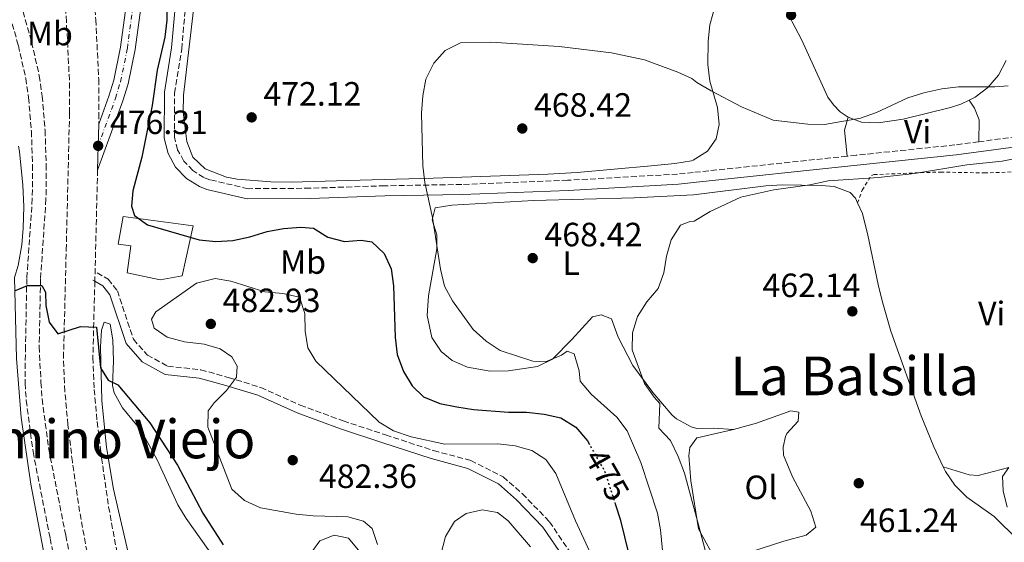
# Model space of a CAD drawing. Units: metres. Extents: x 583627 to 587072, y 4724312 to 4726666.
# Drawn here: x 585282 to 585575, y 4725821 to 4725977 of the extents above; entities that cross this region are included whole.
import ezdxf
from ezdxf.enums import TextEntityAlignment as Align

# ---------------------------------------------------------------- set-up
doc = ezdxf.new("R2010")
doc.units = ezdxf.units.M
doc.header["$MEASUREMENT"] = 0
for name, pattern in [('DGN Style 2', [1.7399219301090239, 1.043953158065414, -0.6959687720436097]), ('DGN Style 3', [2.435890702152634, 1.739921930109024, -0.6959687720436097]), ('DGN Style 4', [2.7856150101045474, 1.391937544087219, -0.6959687720436097, 0.001739921930109024, -0.6959687720436097]), ('DGN Style 5', [1.217945351076317, 0.5219765790327072, -0.6959687720436097])]:
    doc.linetypes.add(name, pattern=pattern)
for name, color, linetype, lineweight in [('Balsa-alberca', 142, 'Continuous', 0), ('Camino', 7, 'DGN Style 3', 0), ('Carretera', 9, 'Continuous', 0), ('Cota de curva de nivel directora', 7, 'Continuous', 0), ('Cota de punto acotado terreno', 7, 'Continuous', 0), ('Curva de nivel directora', 30, 'Continuous', 30), ('Curva de nivel directora no vista', 30, 'DGN Style 5', 30), ('Curva de nivel intermedia', 30, 'Continuous', 0), ('Edificio', 1, 'Continuous', 13), ('Eje de carretera', 7, 'DGN Style 4', 0), ('Etiqueta de uso rústico', 92, 'Continuous', 0), ('Línea blanca (vial)', 7, 'Continuous', 13), ('Línea de cambio de uso (parcela vista)', 92, 'Continuous', 0), ('Línea de vial en construcción', 7, 'DGN Style 3', 13), ('Margen derecho', 7, 'Continuous', 0), ('Punto acotado terreno (símbolo)', 7, 'Continuous', 0), ('Tela metálica o alambrada', 7, 'DGN Style 2', 0), ('Texto de Área (paraje) menor', 7, 'Continuous', 0)]:
    doc.layers.add(name, color=color, linetype=linetype, lineweight=lineweight)
doc.styles.add('Style-Arial', font='arial.ttf')

# ---------------------------------------------------------------- blocks, each defined once
blk = doc.blocks.new('5PATER')
at = {"layer": 'Balsa-alberca', "linetype": 'Continuous', "lineweight": 0}
h = blk.add_hatch(color=51, dxfattribs=at)
edge = h.paths.add_edge_path()
edge.add_ellipse((0, 0), major_axis=(-0.1095731443231308, -0.1110710700762829), ratio=0.9994222409660317, start_angle=0, end_angle=360)

msp = doc.modelspace()

# ---------------------------------------------------------------- linework, layer by layer
at = {"layer": 'Camino', "color": 7, "linetype": 'DGN Style 3', "lineweight": 0}
for points in [[(585527.8000000004, 4725935.99, 466.6999999999971), (585482.0500000007, 4725931.140000001, 467.2700000000041), (585477.3799999993, 4725930.65, 467.3500000000058), (585444.6600000006, 4725928.830000001, 467.6399999999995), (585413.1900000015, 4725927.57, 469.0599999999977), (585390.2499999995, 4725927.190000001, 470.7700000000042), (585368.0399999986, 4725926.450000001, 472.7599999999947), (585349.6499999977, 4725926.320000002, 473.8999999999943), (585338.219999999, 4725928.970000003, 474.4700000000012), (585336.4600000001, 4725929.650000001, 474.4700000000012), (585333.1400000007, 4725931.720000002, 474.4700000000012), (585330.4800000008, 4725934.530000002, 474.4700000000012), (585328.61, 4725937.92, 474.4700000000012), (585327.66, 4725941.67, 474.4700000000012), (585327.7100000015, 4725954.730000001, 474.4700000000012), (585329.8399999995, 4725967.820000002, 474.1799999999932), (585331.5399999982, 4725986.730000001, 474.75), (585331.6200000008, 4726004.160000001, 474.4700000000012), (585330.6499999985, 4726017.310000001, 475.0399999999937), (585328.6299999979, 4726023.770000001, 476.1799999999931), (585325.7699999991, 4726029.250000001, 476.4600000000065)], [(585666.1700000016, 4726020.02, 464.949999999997), (585665.2300000004, 4726017.680000001, 464.8699999999955), (585657.6099999986, 4725997.690000001, 464.8699999999955), (585650.9499999977, 4725979.460000004, 464.5700000000071), (585645.2500000002, 4725967.630000002, 464.270000000004), (585638.8900000011, 4725959.690000001, 463.9700000000012), (585629.51, 4725952.859999999, 463.9700000000012), (585615.5399999979, 4725947.740000002, 463.9700000000012), (585597.5599999982, 4725944.400000001, 463.9700000000012), (585566.9499999996, 4725940.28, 465.6699999999983)], [(585566.9499999996, 4725940.28, 465.6699999999983), (585559.8799999974, 4725939.33, 466.0700000000069), (585530.5199999984, 4725936.279999999, 466.6699999999984), (585527.8000000004, 4725935.99, 466.6999999999971)], [(585304.6499999989, 4725901.300000001, 475.0599999999978), (585307.9899999984, 4725899.410000003, 475.0599999999978), (585310.6999999996, 4725895.990000002, 475.9199999999984), (585315.4899999973, 4725881.53, 476.770000000004), (585319.6299999991, 4725876.860000002, 476.770000000004), (585325.6599999996, 4725873.550000001, 477.3399999999965), (585335.5500000003, 4725872.460000002, 478.4799999999959), (585343.7199999976, 4725870.189999999, 479.8999999999942), (585353.3400000001, 4725867.230000002, 481.0399999999936), (585365.1099999984, 4725861.940000001, 481.8899999999995), (585377.8899999991, 4725857.260000001, 481.8899999999995), (585390.510000001, 4725853.11, 480.7599999999947), (585404.7600000004, 4725848.440000001, 480.7599999999947), (585415.8400000002, 4725845.510000001, 481.6100000000007), (585425.4600000004, 4725840.62, 483.600000000006), (585431.1700000013, 4725835.650000001, 483.8899999999995), (585439.2499999992, 4725827.290000002, 482.4600000000066), (585445.7199999979, 4725817.750000002, 481.6100000000007)]]:
    msp.add_polyline3d(points, dxfattribs=at)
at = {"layer": 'Carretera', "color": 9, "linetype": 'Continuous', "lineweight": 0}
msp.add_polyline3d([(585319.3299999977, 4725992.609999999, 476.7299999999959), (585315.9600000016, 4725967.67, 476.5899999999965), (585313.8799999984, 4725957.550000001, 476.5099999999948), (585312.3400000005, 4725952.470000001, 476.4600000000065), (585304.8199999993, 4725931.869999998, 476.2400000000052), (585304.9899999991, 4725939.060000001, 476.2899999999936), (585305.1499999978, 4725945.519999999, 476.3699999999953), (585308.190000002, 4725953.86, 476.4600000000065), (585309.6400000005, 4725958.63, 476.5099999999948), (585311.6499999977, 4725968.4, 476.5899999999965), (585315.0100000016, 4725993.290000001, 476.7299999999959)], dxfattribs=at)
at = {"layer": 'Curva de nivel directora', "color": 30, "linetype": 'Continuous', "lineweight": 30, "elevation": 475, "flags": 128}
for points in [[(585325.1900000002, 4725992.800000002), (585325.4000000003, 4725976.390000002), (585324.8300000003, 4725971.420000001), (585322.5500000004, 4725961.529999999), (585321.0599999996, 4725951.060000001), (585317.9699999985, 4725935.720000003), (585315.3299999986, 4725925.710000001), (585314.9299999984, 4725921.100000001), (585315.7599999999, 4725918.370000001), (585319.6799999982, 4725915.57), (585335.0400000006, 4725911.140000002), (585340.0299999996, 4725910.600000001), (585345.0199999985, 4725910.920000001), (585350.1300000004, 4725912.020000001), (585355.2499999988, 4725913.609999999), (585360.1799999997, 4725914.460000001), (585365.2499999991, 4725914.840000002), (585369.0499999989, 4725914.600000001), (585373.3000000002, 4725911.940000001), (585378.2699999991, 4725910.65), (585383.2800000003, 4725910.970000003), (585386.4199999986, 4725910.529999999), (585390.0399999995, 4725907.080000001), (585392.1999999987, 4725902.520000001), (585392.8899999993, 4725897.460000001), (585393.3200000008, 4725882.08), (585393.9600000001, 4725877.02), (585395.7999999997, 4725871.970000001), (585398.3999999991, 4725867.699999999), (585401.7999999988, 4725864.410000001), (585406.6699999992, 4725862.410000001), (585411.7199999986, 4725861.4), (585416.6699999995, 4725860.670000002), (585427.0699999997, 4725859.890000002), (585432.4499999998, 4725859.910000003), (585437.7299999993, 4725859.230000002), (585442.6199999999, 4725858.180000001), (585447.1500000006, 4725855.390000002), (585450.5599999992, 4725851.330000001), (585451.2099999997, 4725850.2)], [(585280.4399999996, 4725896.050000003), (585283.9299999988, 4725897.539999999), (585288.2299999993, 4725897.550000002), (585289.2799999998, 4725895.54), (585289.4099999995, 4725891.539999999), (585290.3899999984, 4725886.640000002), (585293.0100000004, 4725883.180000001), (585299.7200000003, 4725885.33), (585304.4999999991, 4725885.110000002), (585305.6599999992, 4725873.07), (585307.9300000002, 4725869.350000001), (585310.8200000002, 4725867.960000001), (585320.3199999997, 4725856.720000003), (585328.5999999989, 4725844.150000001), (585336.1200000002, 4725829.820000002), (585342.190000001, 4725820.369999999)], [(585584.1200000002, 4725741.890000002), (585574.0499999986, 4725740.79), (585563.7899999992, 4725743.250000001), (585547.9599999995, 4725743.100000001), (585542.85, 4725743.420000001), (585537.9500000003, 4725744.380000002), (585533.2199999985, 4725746.580000001), (585528.5999999985, 4725749.230000001), (585524.5999999996, 4725753.36), (585520.7999999998, 4725756.619999999), (585516.1799999997, 4725758.800000001), (585506.2699999989, 4725762.350000001), (585501.2899999989, 4725762.750000001), (585496.1599999992, 4725762.439999999), (585491.1700000003, 4725762.810000001), (585484.4099999989, 4725766.050000002), (585483.6800000002, 4725766.580000003), (585475.6799999982, 4725773.779999999), (585471.57, 4725777.050000002), (585468.5700000003, 4725781.420000001), (585465.9299999983, 4725802.390000002), (585462.8799999995, 4725817.920000002), (585460.4900000001, 4725827.689999999), (585458.9399999989, 4725832.470000001)]]:
    msp.add_lwpolyline(points, dxfattribs=at)
at = {"layer": 'Curva de nivel directora no vista', "color": 30, "linetype": 'DGN Style 5', "lineweight": 30, "elevation": 475, "flags": 128}
msp.add_lwpolyline([(585458.9399999989, 4725832.470000001), (585455.7099999991, 4725842.41), (585451.2099999997, 4725850.2)], dxfattribs=at)
at = {"layer": 'Curva de nivel intermedia', "color": 30, "linetype": 'Continuous', "lineweight": 0, "flags": 128}
for points, elevation in [([(585575.7699999996, 4725956.859999998), (585571.7700000008, 4725956.57), (585560.9500000004, 4725956.65), (585555.9900000005, 4725956.029999999), (585550.6600000019, 4725954.869999999), (585545.8700000019, 4725953.289999999), (585536.5100000009, 4725949.009999998), (585531.8000000013, 4725947.32), (585521.1100000005, 4725945.42), (585516.1100000005, 4725945.49), (585505.7999999995, 4725946.689999999), (585496.4100000019, 4725950.710000002), (585487.4100000006, 4725955.449999998), (585483.0499999998, 4725957.909999998), (585481.6500000006, 4725959.050000001), (585477.4000000015, 4725961), (585467.5700000012, 4725964.59), (585457.6900000017, 4725966.730000001), (585442.1399999993, 4725968.56), (585421.8100000003, 4725969.890000001), (585412.7600000001, 4725969.730000001), (585408.2100000015, 4725967.369999998), (585404.9000000012, 4725963.630000001), (585402.5000000006, 4725958.87), (585401.5500000007, 4725953.960000002), (585401.1500000006, 4725948.76), (585401.5500000007, 4725933.140000001), (585402.2200000013, 4725928.179999999), (585404.480000001, 4725917.77), (585406.8700000005, 4725902.409999999), (585408.0500000005, 4725897.36), (585410.4500000011, 4725892.979999999), (585416.5399999998, 4725884.489999999), (585420.4500000014, 4725881.000000001), (585424.610000001, 4725878.229999999), (585434.3400000008, 4725875.050000001), (585438.1000000003, 4725874.82), (585442.8400000011, 4725876.81), (585444.5500000011, 4725878.029999998), (585446.6000000008, 4725877.17), (585448.0600000003, 4725872.119999998), (585448.370000001, 4725869.039999999), (585451.6400000011, 4725865.249999999), (585459.3300000001, 4725858.340000001), (585462.3299999997, 4725854.33), (585466.4300000012, 4725844.849999999)], 470), ([(585486.1000000008, 4725816.980000001), (585483.5500000005, 4725826.359999999), (585479.4500000011, 4725841.730000001), (585477.5700000013, 4725846.659999999), (585475.2800000004, 4725851.390000002), (585471.8400000005, 4725855.059999999), (585472.1100000008, 4725862.449999998), (585470.4099999999, 4725864.330000001), (585467.5100000009, 4725868.41), (585463.9000000011, 4725878.430000001), (585463.9700000003, 4725883.430000001), (585465.4000000008, 4725888.359999998), (585468.2599999997, 4725892.710000001), (585471.6000000013, 4725896.59), (585473.3100000012, 4725901.27), (585474.1100000015, 4725906.210000001), (585475.4700000003, 4725911.100000001), (585478.2000000017, 4725915.439999998), (585480.8200000013, 4725916.439999999), (585482.2600000009, 4725916.679999999), (585487.0799999998, 4725919.58), (585496.1799999992, 4725923.749999999), (585506.0200000008, 4725926.010000001), (585516.6900000017, 4725927.45), (585522.1600000011, 4725928.619999999), (585537.1700000003, 4725929.600000001), (585547.8099999997, 4725930.87), (585563.4200000003, 4725933.369999998), (585573.9099999999, 4725934.459999999), (585578.9200000013, 4725935.470000001)], 465.0000000000001), ([(585388.0900000005, 4725820.55), (585386.5300000003, 4725825.289999999), (585383.9199999997, 4725827.460000001), (585379.2400000013, 4725828.749999999), (585368.9300000004, 4725828.99), (585363.87, 4725829.5), (585353.2800000019, 4725831.42), (585348.5299999999, 4725833.55), (585344.7999999995, 4725836.920000001), (585337.6, 4725855.399999999), (585337.6900000017, 4725860.23), (585339.4999999999, 4725862.59), (585343.140000001, 4725866.3), (585346.1400000005, 4725870.300000001), (585346.3600000017, 4725873.570000002), (585344.7700000004, 4725876.350000001), (585341.3200000015, 4725878.679999998), (585336.5200000004, 4725880.070000002), (585330.72, 4725880.769999999), (585325.5000000009, 4725882.119999998), (585321.6400000007, 4725884.859999998), (585320.8800000007, 4725887.529999999), (585322.1500000004, 4725889.699999998), (585334.2800000006, 4725898.24), (585339.8399999995, 4725899.609999998), (585344.510000001, 4725898.859999999), (585354.5300000014, 4725895.679999999), (585359.9100000014, 4725895.119999998), (585364.8900000014, 4725894.069999999), (585366.4600000005, 4725889.199999999), (585366.5499999999, 4725883.939999999), (585367.3400000012, 4725879.009999999), (585369.7400000017, 4725874.979999999), (585388.5599999998, 4725856.850000001), (585392.8400000002, 4725854.270000001), (585398.1200000019, 4725852.529999999), (585408.14, 4725850.329999999), (585423.8900000014, 4725850.460000001), (585429.03, 4725849.889999999), (585434.01, 4725848.480000001), (585438.1900000019, 4725845.74), (585441.1700000014, 4725841.619999999), (585447.020000001, 4725827.570000002), (585451.3000000013, 4725818.330000001)], 480), ([(585466.4300000012, 4725844.849999999), (585471.370000001, 4725829.8), (585472.2600000006, 4725824.88), (585473.270000001, 4725814.679999999), (585475.3499999996, 4725804.52), (585476.7800000003, 4725800.960000001), (585480.6600000004, 4725797.559999999), (585483.9900000008, 4725795.119999998), (585488.2700000012, 4725792.21), (585501.7900000018, 4725784.249999999), (585517.5200000008, 4725770.119999997), (585521.8600000015, 4725767.640000002), (585526.7200000008, 4725765.569999999), (585537.120000001, 4725763.699999998), (585543.030000001, 4725763.03), (585553.3600000021, 4725763.24), (585564.0100000004, 4725763.92), (585575.2800000003, 4725764.960000001)], 470), ([(585401.6500000012, 4725797.349999999), (585408.2899999997, 4725822.850000001), (585410.9600000008, 4725827.380000001), (585414.440000001, 4725829.759999999), (585419.2000000018, 4725830.859999998), (585423.7500000005, 4725830.039999999), (585427.0200000005, 4725827.529999998), (585433.6400000012, 4725819.779999999)], 485.0000000000001)]:
    msp.add_lwpolyline(points, dxfattribs=dict(at, elevation=elevation))
at = {"layer": 'Edificio', "color": 1, "linetype": 'Continuous', "lineweight": 13}
msp.add_polyline3d([(585330.0099999999, 4725900.449999999, 478.929999999993), (585323.4699999997, 4725899.24, 478.929999999993), (585313.5999999996, 4725901.27, 479.2200000000012), (585314.7300000004, 4725909.300000001, 478.6499999999942), (585310.9000000004, 4725909.779999999, 478.6499999999942), (585312.4000000004, 4725918.01, 478.3600000000006), (585333.2199999997, 4725915.26, 478.3600000000006)], close=True, dxfattribs=at)
at = {"layer": 'Edificio', "color": 51, "linetype": 'Continuous', "lineweight": 13}
msp.add_polyline3d([(585323.4699999997, 4725899.24, 478.929999999993), (585313.5999999996, 4725901.27, 479.2200000000012), (585314.7300000004, 4725909.300000001, 478.6499999999942), (585310.9000000004, 4725909.779999999, 478.6499999999942), (585312.4000000004, 4725918.01, 478.3600000000006), (585333.2199999997, 4725915.26, 478.3600000000006), (585330.0099999999, 4725900.449999999, 478.929999999993), (585323.4699999997, 4725899.24, 478.929999999993)], dxfattribs=at)
at = {"layer": 'Eje de carretera', "color": 7, "linetype": 'DGN Style 4', "lineweight": 0}
msp.add_polyline3d([(585304.9899999986, 4725939.060000001, 476.2899999999936), (585310.1499999975, 4725953.199999999, 476.4600000000065), (585311.6400000005, 4725958.119999999, 476.5099999999949), (585313.6799999991, 4725968.050000002, 476.5899999999965), (585317.0399999986, 4725992.970000002, 476.7299999999959)], dxfattribs=at)
at = {"layer": 'Línea blanca (vial)', "color": 7, "linetype": 'Continuous', "lineweight": 13, "extrusion": (-0.0004214231426198126, -0.01701495950908861, 0.9998551462864204), "elevation": -80182.10180897241, "flags": 128}
msp.add_lwpolyline([(468110.3109184519, 4738310.56083736), (468110.3109184518, 4738304.097920065)], dxfattribs=at)
at = {"layer": 'Línea blanca (vial)', "color": 7, "linetype": 'Continuous', "lineweight": 13, "extrusion": (-0.0003943385388780523, -0.01667820058009929, 0.9998608313773107), "elevation": -78574.74417118385, "flags": 128}
msp.add_lwpolyline([(473432.8090627523, 4737802.184756785), (473432.8090627523, 4737794.991746286)], dxfattribs=at)
at = {"layer": 'Línea blanca (vial)', "color": 7, "linetype": 'Continuous', "lineweight": 13}
for points in [[(585322.3204675685, 4726035.43992692, 476.5926000000036), (585321.3299999977, 4726029.100000001, 476.4499999999971), (585315.0100000012, 4725993.290000002, 476.7299999999959), (585311.6499999972, 4725968.4, 476.5899999999965), (585309.64, 4725958.630000001, 476.5099999999949), (585308.1900000017, 4725953.860000002, 476.4600000000065), (585305.1499999973, 4725945.52, 476.3699999999955)], [(585304.8199999988, 4725931.869999999, 476.2400000000052), (585312.3400000001, 4725952.470000001, 476.4600000000065), (585313.8799999979, 4725957.550000001, 476.5099999999949), (585315.9600000011, 4725967.67, 476.5899999999965), (585319.3299999973, 4725992.61, 476.7299999999959), (585324.9299999987, 4726024.380000001, 476.479999999996)]]:
    msp.add_polyline3d(points, dxfattribs=at)
at = {"layer": 'Línea de cambio de uso (parcela vista)', "color": 92, "linetype": 'Continuous', "lineweight": 0, "extrusion": (0.1448183231375494, -0.2635499608740574, 0.953713306715866), "elevation": -1160279.764219943, "flags": 128}
msp.add_lwpolyline([(2789063.200066182, 3681345.044285952), (2789060.416141839, 3681342.018188588), (2789057.350860947, 3681334.536079723)], dxfattribs=at)
at = {"layer": 'Línea de cambio de uso (parcela vista)', "color": 92, "linetype": 'Continuous', "lineweight": 0}
for points in [[(585333.54, 4725981.199999999, 473.9499999999971), (585330.3499999996, 4725954.100000001, 473.9499999999971), (585330.3300000001, 4725949.100000001, 473.7299999999959), (585331.4199999999, 4725940.4, 473.6600000000035), (585333.1799999997, 4725935.67, 473.6600000000035), (585336.8399999999, 4725932.25, 473.4400000000023), (585343.1399999997, 4725929.77, 473.3899999999995), (585346.3499999996, 4725929.180000001, 473.3800000000047), (585356.3200000003, 4725928.32, 472.9199999999983), (585362.4100000003, 4725928.24, 472.5200000000041), (585379.29, 4725928.800000001, 471.1000000000058), (585404.6500000004, 4725929.41, 469.9600000000065), (585438.7699999996, 4725930.609999999, 468.0200000000041), (585447.5300000003, 4725931.16, 467.679999999993), (585469.5499999998, 4725933.119999999, 467.570000000007), (585476.5899999999, 4725933.800000001, 467.3999999999942), (585481.5, 4725934.640000001, 467.3500000000058), (585482, 4725934.810000001, 467.3600000000006), (585486.2699999996, 4725937.51, 467.6600000000035), (585488.8499999996, 4725941.130000001, 468.25), (585489.7400000002, 4725945.449999999, 468.8500000000058), (585489.2000000002, 4725950.42, 469.0899999999965), (585486.9299999997, 4725958.34, 469.75), (585486.4000000004, 4725963.24, 470.6499999999942), (585486.4600000001, 4725970.230000001, 471.3999999999942), (585486.9299999997, 4725975.09, 471.8399999999965), (585489.6600000003, 4725984.699999999, 472.7400000000052)], [(585506.6900000004, 4725985.100000001, 474.3000000000029), (585514.2699999996, 4725970.689999999, 473.3399999999965), (585522.0999999996, 4725953.58, 470.7700000000041), (585523.7199999997, 4725951.220000001, 470.3500000000058), (585525.7400000002, 4725949.210000001, 469.9900000000052), (585528.0999999996, 4725947.59, 469.7100000000065)], [(585564.1299999999, 4725952.67, 469.070000000007), (585565.9100000003, 4725953.539999999, 469.2799999999989), (585569.6799999997, 4725956.449999999, 470.0200000000041), (585572.8200000003, 4725960.039999999, 470.9499999999971), (585575.1299999999, 4725964.460000001, 471.4400000000023)], [(585528.0999999996, 4725947.59, 469.7100000000065), (585532.0899999999, 4725946.060000001, 469.4499999999971), (585537.04, 4725945.880000001, 469.0500000000029), (585544.5300000003, 4725946.949999999, 468.5500000000029), (585558.5999999996, 4725950.5, 468.5500000000029), (585561.6399999997, 4725951.430000001, 468.7599999999948), (585564.1299999999, 4725952.67, 469.070000000007)], [(585566.9500000002, 4725940.279999999, 466.4600000000065), (585567.0499999998, 4725946.83, 467.8999999999942), (585565.7000000002, 4725950.279999999, 468.6399999999995), (585564.1299999999, 4725952.67, 469.1499999999942)], [(585281.3200000003, 4725938.939999999, 478.0800000000018), (585281.5700000003, 4725937.33, 478.0099999999948), (585282.5800000001, 4725927.390000001, 477.5), (585282.8399999999, 4725921.060000001, 477.1900000000023), (585282.6799999997, 4725914.58, 476.8699999999953), (585282.3200000003, 4725909.619999999, 476.2899999999936), (585281.2300000004, 4725903.439999999, 475.4400000000023), (585280.0599999996, 4725899.92, 475.2599999999948)], [(585530.9100000003, 4725922.07, 464.3000000000029), (585530.2599999999, 4725923.49, 464.5), (585528.7100000001, 4725925.210000001, 464.7899999999936), (585523.9900000002, 4725926.99, 465.3899999999995), (585520.1200000001, 4725927.24, 465.6000000000058), (585508.6299999999, 4725927.439999999, 465.8600000000006), (585503.6399999997, 4725927.180000001, 465.9900000000052), (585482.1399999997, 4725924.480000001, 466.5899999999965), (585464.5, 4725923.65, 467.3500000000058), (585434.5199999996, 4725922.83, 468.25), (585410.2000000002, 4725921.390000001, 469.679999999993), (585405.2599999999, 4725920.65, 469.679999999993), (585404.3899999997, 4725917.100000001, 469.679999999993), (585405.7699999996, 4725912.550000001, 469.679999999993), (585405.75, 4725908.439999999, 469.9600000000065), (585403.2599999999, 4725894.439999999, 470.3000000000029), (585402.8899999997, 4725888.630000001, 470.570000000007), (585404.2800000003, 4725882.08, 470.8999999999942), (585407.0099999999, 4725877.869999999, 471.1000000000058), (585410.3600000005, 4725875.220000001, 471.1000000000058), (585414.9199999999, 4725873.24, 471.1000000000058), (585421.6600000003, 4725872.050000001, 471.1000000000058), (585427.1100000005, 4725872.16, 470.8899999999995), (585435.6600000003, 4725873.470000001, 470.2899999999936), (585440.1600000003, 4725875.630000001, 469.9600000000065), (585445.9400000004, 4725881.51, 469.3899999999995), (585452.0800000001, 4725888.230000001, 468.25), (585454.6799999997, 4725888.84, 467.9700000000012), (585457.6900000004, 4725887.58, 466.8300000000018), (585459.7400000002, 4725882.210000001, 465.9799999999959), (585464.0800000001, 4725873.699999999, 465.0299999999989), (585470, 4725865.680000001, 464.2700000000041), (585475.7999999998, 4725858.970000001, 463.6999999999971), (585477.0599999996, 4725857.91, 463.6199999999953), (585481.4600000001, 4725855.52, 463.4100000000035), (585483.1399999997, 4725855.01, 463.2100000000065), (585488.1299999999, 4725855.100000001, 462.9100000000035), (585494.0099999999, 4725854.699999999, 462.9499999999971)], [(585530.9100000003, 4725922.07, 464.3000000000029), (585532.3600000005, 4725918.9, 463.8500000000058), (585534.0099999999, 4725912.539999999, 463), (585537.0899999999, 4725897.859999999, 461.9900000000052), (585538.2000000002, 4725892.99, 461.8800000000047), (585540.8600000005, 4725883.91, 461.7299999999959), (585549.8600000005, 4725858.75, 461.4900000000052), (585553.6200000001, 4725849.52, 461.4799999999959), (585556.4100000003, 4725843.58, 461.5)], [(585280.0599999996, 4725899.92, 475.2599999999948), (585280.7400000002, 4725875.810000001, 473.4600000000065), (585282.04, 4725858.230000001, 472.1300000000047), (585284.9400000004, 4725838.480000001, 470.8999999999942), (585289.7199999997, 4725813.350000001, 469.8500000000058), (585292.4000000004, 4725794.630000001, 468.1499999999942), (585293.4500000002, 4725789.75, 467.9400000000023), (585299.8200000003, 4725765.609999999, 467.2899999999936), (585305.0199999996, 4725736.109999999, 465.6100000000006), (585314.4900000002, 4725696.67, 464.7899999999936), (585316.8300000001, 4725685.699999999, 464.5399999999936)], [(585339.9000000004, 4725815.91, 472.2100000000065), (585331.1900000004, 4725828.27, 472.3899999999995), (585328.7400000002, 4725832.310000001, 472.5200000000041), (585322.5499999998, 4725845.640000001, 473.3800000000047), (585317.7400000002, 4725854.41, 473.6100000000006), (585312.2100000001, 4725861.140000001, 474.2299999999959), (585309.7599999999, 4725865.59, 474.6199999999953), (585309.2999999998, 4725867.800000001, 474.8000000000029), (585309.5499999998, 4725875.08, 475.6499999999942), (585309.3499999996, 4725881.42, 475.6499999999942), (585308.5300000003, 4725886.07, 475.6499999999942), (585306.75, 4725886.600000001, 475.6499999999942), (585305.9500000002, 4725884.26, 475.3699999999953), (585305.7000000002, 4725879.26, 475.1100000000006), (585306.0700000003, 4725863.369999999, 474.2100000000065), (585307.4400000004, 4725849.350000001, 473.1199999999953), (585309.5499999998, 4725836.949999999, 472.2299999999959), (585319.9000000004, 4725792.33, 469.6699999999983)], [(585494.0099999999, 4725854.699999999, 462.9499999999971), (585500.8300000001, 4725856.560000001, 462.5200000000041), (585511.0599999996, 4725860.300000001, 462.5200000000041), (585513.4600000001, 4725859.850000001, 461.9199999999983), (585513.2599999999, 4725857.220000001, 461.9199999999983), (585509.9100000003, 4725853.470000001, 461.9199999999983), (585509.5, 4725852.609999999, 461.9199999999983), (585508.8200000003, 4725849.49, 461.9199999999983), (585508.8600000005, 4725847.100000001, 462.2200000000012), (585511.5800000001, 4725840.680000001, 462.2200000000012), (585516.9900000002, 4725830.460000001, 462.2200000000012), (585518.5, 4725825.699999999, 462.820000000007), (585515.6600000003, 4725823.27, 463.1199999999953), (585508.9800000004, 4725821.49, 463.1199999999953), (585499.4600000001, 4725818.4, 463.2599999999948), (585489.29, 4725814.880000001, 464.8600000000006)], [(585489.29, 4725814.880000001, 464.8600000000006), (585483.5599999996, 4725825.199999999, 464.2700000000041), (585481.3499999996, 4725839.470000001, 463.9799999999959), (585480.7599999999, 4725847.02, 463.4100000000035), (585481, 4725849.359999999, 463.4100000000035), (585483.0999999996, 4725852.189999999, 463.1300000000047), (585483.1799999997, 4725852.24, 463.1199999999953), (585494.0099999999, 4725854.699999999, 462.9499999999971)], [(585556.4100000003, 4725843.58, 461.5), (585557.0300000003, 4725842.26, 461.5), (585559.8499999996, 4725838.130000001, 461.5800000000018), (585563.4299999997, 4725834.59, 461.7799999999989), (585571.5800000001, 4725828.83, 462.6999999999971), (585578.6600000003, 4725821.77, 463.0800000000018)], [(585575.9500000002, 4725843.390000001, 461.2899999999936), (585566.8099999996, 4725841.07, 461.2799999999989), (585564.1299999999, 4725841.180000001, 461.3000000000029), (585556.4100000003, 4725843.58, 461.5)], [(585575.4100000003, 4725831.630000001, 461.4799999999959), (585574.2699999996, 4725836.5, 461.2400000000052), (585574.0800000001, 4725840.699999999, 461.179999999993), (585575.9500000002, 4725843.390000001, 461.2899999999936)], [(585382.7999999998, 4725818.289999999, 477.929999999993), (585379.4699999997, 4725822.439999999, 477.929999999993), (585375.1600000003, 4725823.300000001, 477.929999999993), (585370.9900000002, 4725821.640000001, 477.6399999999995), (585367.5300000003, 4725816.92, 477.0800000000018)]]:
    msp.add_polyline3d(points, dxfattribs=at)
at = {"layer": 'Línea de vial en construcción', "color": 7, "linetype": 'DGN Style 3', "lineweight": 13, "extrusion": (-0.9994517597855266, 0.02421369283647892, 0.02258045484118164), "elevation": -470540.9175584616, "flags": 128}
msp.add_lwpolyline([(-4738721.551681927, 11104.02914500028), (-4738697.564426599, 11103.62904298589), (-4738688.473086065, 11103.2515467353)], dxfattribs=at)
at = {"layer": 'Línea de vial en construcción', "color": 7, "linetype": 'DGN Style 3', "lineweight": 13}
for points in [[(585322.3204675685, 4726035.43992692, 476.6499999999943), (585314.5100000005, 4726026.210000002, 477.7899999999937), (585308.3999999972, 4726021.000000001, 478.3600000000006), (585307.8000000005, 4726016.380000001, 478.1699999999983), (585306.2899999995, 4726011.980000001, 477.9600000000063), (585303.9400000003, 4726007.960000001, 477.7499999999999), (585300.8299999967, 4726004.49, 477.5399999999936), (585297.1000000007, 4726001.710000002, 477.350000000006), (585296.6999999983, 4726001.52, 477.0200000000042), (585300.5000000005, 4725994.240000002, 477.0200000000042), (585302.7199999976, 4725988.350000001, 477.0200000000042), (585303.8399999997, 4725982.180000001, 477.0200000000042), (585304.289999999, 4725976.550000003, 477.0200000000042), (585305.1700000019, 4725958.840000001, 476.7200000000013), (585305.23, 4725948.750000001, 476.4499999999971), (585305.1499999973, 4725945.52, 476.3999999999942)], [(585281.9799999996, 4725981.310000001, 476.9400000000023), (585285.1999999983, 4725969.869999999, 476.7100000000065), (585287.4800000004, 4725959.869999999, 476.7499999999999), (585288.3599999989, 4725953.850000001, 476.7299999999959), (585289.1900000003, 4725943.630000001, 476.5899999999965), (585289.5700000003, 4725933.449999999, 476.429999999993), (585289.4699999975, 4725923.240000002, 476.2400000000052), (585287.8400000003, 4725899.4, 475.6199999999955), (585287.4400000002, 4725879.320000002, 474.4499999999971), (585287.9799999989, 4725868.760000001, 472.7400000000052), (585288.3099999975, 4725863.800000001, 472.270000000004), (585290.2899999978, 4725848.890000002, 472.2499999999999), (585295.3500000006, 4725823.230000001, 470.0200000000041), (585302.6499999984, 4725787.290000001, 467.6699999999984), (585309.6299999988, 4725751.99, 466.1100000000007), (585317.7899999995, 4725711.699999999, 464.9400000000024), (585340.0300000019, 4725612.540000002, 463.6699999999983)], [(585343.5399999988, 4725626.070000002, 463.9700000000012), (585333.3099999983, 4725671.340000001, 464.5399999999937), (585323.3500000006, 4725718.76, 466.3399999999967), (585309.5799999975, 4725779.34, 468.8200000000069), (585302.5599999991, 4725813.560000001, 471.0599999999976), (585299.4799999989, 4725830.28, 471.7899999999937), (585297.3199999997, 4725845.119999999, 472.2499999999999), (585295.9899999975, 4725856.130000002, 472.850000000006), (585295.089999999, 4725866.070000002, 473.6600000000035), (585294.6799999999, 4725876.029999999, 474.4499999999971), (585295.4899999968, 4725908.100000001, 475.770000000004), (585296.4799999993, 4725948.830000003, 476.4499999999971), (585296.4300000002, 4725958.600000001, 476.7200000000013), (585295.5699999996, 4725975.980000001, 477.0200000000042), (585295.1600000005, 4725981.050000002, 477.0200000000042)], [(585278.1099999984, 4725980.060000001, 476.9400000000023), (585281.2499999988, 4725968.860000002, 476.7100000000065), (585283.4699999985, 4725959.12, 476.7499999999999), (585284.3099999987, 4725953.390000002, 476.7299999999959), (585285.1299999991, 4725943.390000002, 476.5899999999965), (585285.489999999, 4725933.390000001, 476.429999999993), (585285.3999999972, 4725923.400000002, 476.2400000000052), (585283.77, 4725899.580000003, 475.6199999999955), (585283.3699999999, 4725879.4, 474.4499999999971), (585283.2499999994, 4725868.480000001, 472.7400000000052), (585283.6000000001, 4725863.330000003, 472.270000000004), (585285.6099999996, 4725848.119999999, 472.2499999999999), (585290.7100000003, 4725822.300000001, 470.0200000000041), (585298.0100000004, 4725786.360000002, 467.6699999999984), (585304.9799999996, 4725751.060000001, 466.1100000000007), (585313.1600000004, 4725710.710000001, 464.9400000000024), (585335.4099999995, 4725611.51, 463.6699999999983)], [(585304.0012873949, 4725898.801532811, 475.3926000000064), (585303.4299999984, 4725876.100000001, 474.4499999999971), (585303.8199999996, 4725866.640000002, 473.6600000000035), (585304.6800000002, 4725857.040000002, 472.850000000006), (585305.9899999978, 4725846.270000001, 472.2499999999999), (585308.1099999989, 4725831.699999999, 471.7899999999937), (585311.1399999998, 4725815.230000001, 471.0599999999976), (585318.1299999993, 4725781.190000001, 468.8200000000069), (585331.8999999979, 4725720.630000001, 466.3399999999967), (585341.8500000013, 4725673.2, 464.5399999999937), (585352.0799999972, 4725627.940000001, 463.9700000000012), (585368.8799999991, 4725548.77, 463.3899999999995), (585369.8200000002, 4725544.34, 463.3600000000006), (585375.6600000006, 4725521.850000001, 463.3600000000006), (585387.469999999, 4725469.570000002, 462.7899999999937), (585400.9099999992, 4725407.12, 462.7899999999937), (585401.6700000013, 4725403.330000001, 462.7899999999937)]]:
    msp.add_polyline3d(points, dxfattribs=at)
at = {"layer": 'Margen derecho', "color": 7, "linetype": 'Continuous', "lineweight": 0, "elevation": 475.0599999999978, "flags": 128}
msp.add_lwpolyline([(585303.4200000018, 4725899.130000004), (585304.0012873949, 4725898.801532811)], dxfattribs=at)
at = {"layer": 'Margen derecho', "color": 7, "linetype": 'Continuous', "lineweight": 0}
for points in [[(585324.9299999987, 4726024.380000001, 476.4600000000065), (585325.8500000017, 4726022.619999999, 476.1799999999931), (585327.6800000002, 4726016.75, 475.0399999999937), (585328.61, 4726004.060000001, 474.4700000000012), (585328.5399999986, 4725986.87, 474.75), (585326.86, 4725968.190000001, 474.1799999999932), (585324.7099999996, 4725954.980000001, 474.4700000000012), (585324.6499999971, 4725941.300000002, 474.4700000000012), (585325.8000000004, 4725936.810000001, 474.4700000000012), (585328.0399999978, 4725932.750000002, 474.4700000000012), (585331.2299999996, 4725929.380000001, 474.4700000000012), (585335.120000001, 4725926.949999999, 474.4700000000012), (585337.3399999985, 4725926.100000001, 474.4700000000012), (585349.3199999989, 4725923.320000002, 473.8999999999943), (585368.1000000011, 4725923.449999999, 472.7599999999947), (585390.3199999989, 4725924.190000001, 470.7700000000042), (585413.2800000008, 4725924.570000002, 469.0599999999977), (585444.7999999992, 4725925.830000003, 467.6399999999995), (585477.6200000006, 4725927.66, 467.3500000000058), (585482.0899999987, 4725928.140000001, 467.2799999999988), (585530.8200000002, 4725933.290000003, 466.6699999999984), (585560.2399999973, 4725936.350000001, 466.0700000000069), (585598.0399999988, 4725941.439999999, 463.9700000000012)], [(585304.0012873949, 4725898.801532811, 475.0599999999978), (585306.3399999987, 4725897.480000001, 475.0599999999978), (585308.4699999989, 4725894.790000002, 475.9199999999984), (585313.2800000011, 4725880.260000001, 476.770000000004), (585318.050000001, 4725874.880000001, 476.770000000004), (585324.8900000006, 4725871.11, 477.3399999999965), (585335.0799999987, 4725869.99, 478.4799999999959), (585343.019999998, 4725867.790000001, 479.8999999999942), (585352.4499999982, 4725864.880000001, 481.0399999999936), (585364.1700000018, 4725859.630000004, 481.8899999999995), (585377.0699999987, 4725854.9, 481.8899999999995), (585389.730000001, 4725850.740000002, 480.7599999999947), (585404.0499999997, 4725846.040000003, 480.7599999999947), (585414.9400000017, 4725843.160000001, 481.6100000000007), (585424.0599999989, 4725838.53, 483.600000000006), (585429.449999998, 4725833.840000001, 483.8899999999995), (585437.3099999991, 4725825.710000001, 482.4600000000066), (585443.5399999986, 4725816.510000002, 481.6100000000007)]]:
    msp.add_polyline3d(points, dxfattribs=at)
at = {"layer": 'Tela metálica o alambrada', "color": 7, "linetype": 'DGN Style 2', "lineweight": 0}
msp.add_polyline3d([(585530.9100000003, 4725922.07, 464.3000000000029), (585532.29, 4725925.92, 465.4900000000052), (585535.0499999998, 4725930.279999999, 466.1300000000047), (585535.8099999996, 4725930.52, 466.0899999999965), (585555.6699999999, 4725931.279999999, 464.6000000000058), (585568.5899999999, 4725930.99, 464), (585579.1200000001, 4725931.380000001, 463.3999999999942), (585582.4800000004, 4725930.470000001, 463.3999999999942), (585582.9199999999, 4725928.91, 463.25)], dxfattribs=at)

# ---------------------------------------------------------------- block references
at = {"layer": 'Punto acotado terreno (símbolo)', "color": 7, "linetype": 'Continuous', "lineweight": 0, "xscale": 10, "yscale": 10, "zscale": 10}
for p in [(585511.1399999993, 4725977.960000001, 473.6300000000047), (585350.66, 4725947.530000002, 472.1199999999953), (585431.1700000013, 4725944.220000001, 468.4100000000035), (585304.9899999986, 4725939.060000001, 476.3099999999977), (585434.2699999993, 4725905.680000001, 468.4100000000035), (585529.3599999984, 4725889.850000001, 462.1399999999995), (585338.510000002, 4725886.11, 482.9299999999935), (585362.8700000008, 4725845.590000001, 482.360000000001), (585531.2699999994, 4725838.74, 461.2400000000057)]:
    msp.add_blockref('5PATER', p, dxfattribs=at)

# ---------------------------------------------------------------- texts
at = {"layer": 'Cota de curva de nivel directora', "color": 7, "linetype": 'Continuous', "lineweight": 0, "style": 'Style-Arial'}
msp.add_text('475', height=7.000000000000002, rotation=300.03614, dxfattribs=at).set_placement((585456.380439477, 4725841.255948636, 475), align=Align.MIDDLE_CENTER)
at = {"layer": 'Cota de punto acotado terreno', "color": 7, "linetype": 'Continuous', "lineweight": 0, "style": 'Style-Arial'}
for s, p in [('472.12', (585354.1600000008, 4725951.03, 472.1199999999953)), ('468.42', (585434.6700000019, 4725947.720000001, 468.4100000000035)), ('476.31', (585308.4899999994, 4725942.560000001, 476.3099999999977)), ('468.42', (585437.77, 4725909.179999999, 468.4100000000035)), ('462.14', (585502.6299999983, 4725894.080000001, 462.1399999999995)), ('482.93', (585342.0100000025, 4725889.61, 482.929999999993)), ('482.36', (585370.6799999987, 4725837.310000001, 482.3600000000006)), ('461.24', (585531.6299999997, 4725824.199999999, 461.2400000000052))]:
    msp.add_text(s, height=7.000000000000002, dxfattribs=at).set_placement(p)
at = {"layer": 'Etiqueta de uso rústico', "color": 92, "linetype": 'Continuous', "lineweight": 0, "style": 'Style-Arial'}
for s, p in [('Mb', (585290.6302462415, 4725972.450009999, 478.7200000000012)), ('Vi', (585548.7589322189, 4725943.260010001, 467.6499999999942)), ('Mb', (585365.9502462426, 4725904.510010001, 477.5200000000041)), ('L', (585445.7214203815, 4725904.150010001, 468.1199999999953)), ('Vi', (585570.8289322191, 4725889.220010002, 461.8600000000006)), ('Ol', (585502.1846334373, 4725837.510010001, 463.1999999999971))]:
    msp.add_text(s, height=7.000000000000002, dxfattribs=at).set_placement(p, align=Align.MIDDLE_CENTER)
at = {"layer": 'Texto de Área (paraje) menor', "color": 7, "linetype": 'Continuous', "lineweight": 0, "style": 'Style-Arial'}
for s, p in [('La Balsilla', (585530.0477999537, 4725870.660010002, 463)), ('Camino Viejo', (585303.715265991, 4725851.89001, 471.7400000000052))]:
    msp.add_text(s, height=11.5, dxfattribs=at).set_placement(p, align=Align.MIDDLE_CENTER)

doc.saveas('drawing.dxf')
